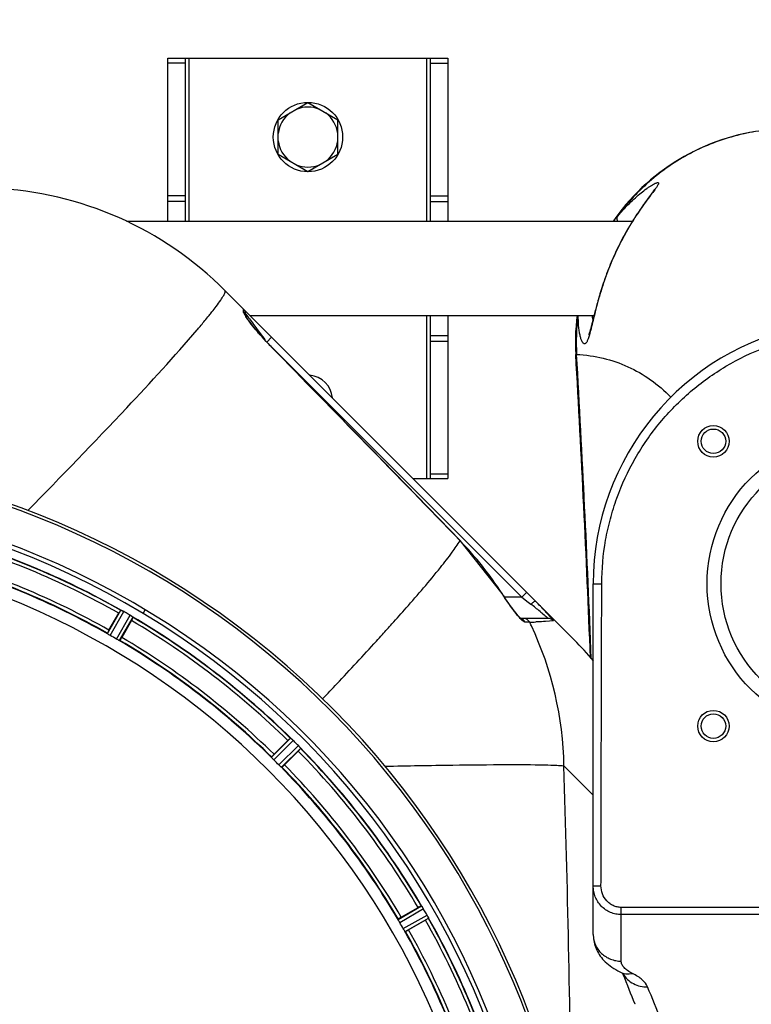
# Model space of a CAD drawing. Units: millimetres. Extents: x -1771 to 3369, y -422 to 2868.
# Drawn here: x 573 to 782, y 473 to 754 of the extents above; entities that cross this region are included whole.
import ezdxf

# ---------------------------------------------------------------- set-up
doc = ezdxf.new("R2010")
doc.units = ezdxf.units.MM
doc.header["$LTSCALE"] = 46.255
doc.header["$PDMODE"] = 3
doc.header["$PDSIZE"] = 0.3125
doc.layers.get('0').update_dxf_attribs({"linetype": 'CONTINUOUS'})
doc.layers.get('Defpoints').update_dxf_attribs({"linetype": 'CONTINUOUS'})
doc.layers.add('AM_5', color=3, linetype='CONTINUOUS', lineweight=25)
for name, color, linetype in [('BEZUGSACHSEN', 7, 'CONTINUOUS'), ('FASEN', 7, 'CONTINUOUS'), ('RUNDUNGEN', 7, 'CONTINUOUS')]:
    doc.layers.add(name, color=color, linetype=linetype)
doc.styles.get("Standard").update_dxf_attribs({"font": 'txt', "width": 0.7})
doc.dimstyles.new('AM_DIN$0', dxfattribs={"dimtxt": 3.5, "dimasz": 2.5, "dimexe": 1, "dimexo": 1, "dimgap": 1.5, "dimtad": 1, "dimdsep": 46, "dimtxsty": 'STANDARD', "dimcen": 0, "dimclrd": 256, "dimclre": 256, "dimclrt": 2, "dimadec": 0, "dimazin": 2, "dimtp": 0.1, "dimtm": 0.1, "dimtfac": 0.71, "dimtdec": 3, "dimtmove": 0, "dimatfit": 3, "dimfxl": 1, "dimlwd": -1, "dimlwe": -1, "dimarcsym": 0})

# ---------------------------------------------------------------- blocks, each defined once
blk = doc.blocks.new('*D15')
at = {"layer": 'AM_5', "ltscale": 10, "transparency": 16777216}
for p, q in [((1070.73, 754.24), (2341.3, 754.24)), ((2340.3, 724.24), (2340.3, -92.73)), ((-478.92, -122.73), (2341.3, -122.73))]:
    blk.add_line(p, q, dxfattribs=at)
for points in [[(2335.3, 724.24), (2345.3, 724.24), (2340.3, 754.24)], [(2335.3, -92.73), (2345.3, -92.73), (2340.3, -122.73)]]:
    blk.add_solid(points, dxfattribs=at)
at = {"layer": 'Defpoints', "color": 0, "ltscale": 10, "transparency": 16777216}
for p in [(1069.73, 754.24), (-479.92, -122.73), (2340.3, -122.73)]:
    blk.add_point(p, dxfattribs=at)
at = {"layer": 'AM_5', "color": 2, "ltscale": 10, "transparency": 16777216, "insert": (2307.8, 315.76), "char_height": 35, "attachment_point": 5, "rotation": 90}
blk.add_mtext('880', dxfattribs=at)

msp = doc.modelspace()

# ---------------------------------------------------------------- linework, layer by layer
at = {"color": 7, "linetype": 'Continuous'}
for p, q in [((615.225, 696.691), (615.225, 743.241)), ((615.225, 743.241), (695.225, 743.241)), ((620.225, 696.691), (620.225, 743.241)), ((690.225, 696.691), (690.225, 743.241)), ((695.225, 743.241), (695.225, 696.691)), ((646.725, 725.648), (655.225, 730.556)), ((655.225, 730.556), (663.725, 725.648)), ((646.725, 715.834), (646.725, 725.648)), ((663.725, 715.834), (663.725, 725.648)), ((646.725, 715.834), (655.225, 710.926)), ((655.225, 710.926), (663.725, 715.834)), ((603.405, 696.691), (747.904, 696.691)), ((731.336, 577.13), (631.515, 676.952)), ((637.433, 669.318), (637.433, 670.205)), ((637.545, 669.496), (637.48, 669.604)), ((638.675, 669.791), (736.954, 669.791)), ((690.225, 623.241), (690.225, 669.791)), ((695.225, 669.791), (695.225, 623.241)), ((685.225, 623.241), (695.225, 623.241)), ((710.715, 590.433), (698.722, 605.553)), ((598.389, 580.012), (601.168, 584.825)), ((604.831, 582.71), (602.052, 577.897)), ((723.826, 583.352), (716.009, 583.352)), ((645.529, 544.536), (649.459, 548.466)), ((652.45, 545.475), (648.52, 541.545)), ((681.881, 498.068), (686.694, 500.847)), ((688.809, 497.183), (683.996, 494.404))]:
    msp.add_line(p, q, dxfattribs=at)
at = {"color": 9, "linetype": 'Continuous'}
for p, q in [((621.225, 743.241), (621.225, 696.691)), ((689.225, 696.691), (689.225, 743.241)), ((620.225, 741.831), (615.225, 741.831)), ((690.225, 741.831), (695.225, 741.831)), ((620.225, 703.971), (615.225, 703.971)), ((690.225, 703.971), (695.225, 703.971)), ((620.225, 702.381), (615.225, 702.381)), ((690.225, 702.381), (695.225, 702.381)), ((636.846, 670.716), (636.848, 671.562)), ((636.848, 671.562), (636.847, 671.619)), ((637.433, 670.205), (638.259, 669.104)), ((638.259, 669.104), (638.483, 668.804)), ((689.225, 623.241), (689.225, 669.791)), ((638.483, 668.804), (639.336, 667.668)), ((639.336, 667.668), (639.678, 667.211)), ((639.678, 667.211), (640.05, 666.716)), ((640.05, 666.716), (641.33, 665.009)), ((641.33, 665.009), (642.865, 662.962)), ((644.847, 663.619), (643.433, 662.205)), ((690.225, 664.101), (695.225, 664.101)), ((644.832, 660.755), (644.861, 660.783)), ((690.225, 662.511), (695.225, 662.511)), ((645.183, 660.455), (716.286, 589.352)), ((690.225, 624.651), (695.225, 624.651)), ((698.679, 605.511), (698.722, 605.553)), ((710.664, 590.401), (710.715, 590.433)), ((717.7, 590.766), (716.286, 589.352)), ((716.286, 589.352), (711.422, 589.352)), ((716.286, 589.352), (718.124, 587.973)), ((718.124, 587.973), (718.532, 587.668)), ((718.532, 587.668), (718.918, 587.378)), ((597.927, 579.008), (601.747, 585.698)), ((598.765, 578.458), (602.65, 585.263)), ((608.124, 584.756), (608.761, 585.818)), ((600.518, 577.446), (604.469, 584.213)), ((601.413, 576.995), (605.298, 583.648)), ((718.576, 582.237), (717.261, 582.237)), ((725.35, 582.647), (723.078, 582.453)), ((644.823, 543.685), (650.244, 549.159)), ((645.49, 542.938), (651.004, 548.505)), ((646.922, 541.506), (652.49, 547.02)), ((647.67, 540.839), (653.144, 546.26)), ((736.725, 532.882), (728.361, 541.247)), ((680.979, 497.429), (687.632, 501.313)), ((681.43, 496.534), (688.197, 500.485)), ((682.442, 494.781), (689.247, 498.666)), ((682.992, 493.943), (689.682, 497.762))]:
    msp.add_line(p, q, dxfattribs=at)
at = {"color": 7, "linetype": 'Continuous'}
for points in [[(641.612, 664.299), (641.095, 664.897), (640.605, 665.475), (640.145, 666.029), (639.716, 666.556), (639.319, 667.054), (638.957, 667.519), (638.631, 667.947), (638.343, 668.336), (638.093, 668.683), (637.877, 668.991), (637.694, 669.264), (637.545, 669.496)], [(644.861, 660.783), (644.55, 661.103), (643.923, 661.758), (643.313, 662.408), (642.723, 663.051), (642.156, 663.682), (641.612, 664.299)], [(698.722, 605.553), (692.69, 611.768), (683.148, 621.583), (673.298, 631.694), (663.142, 642.1), (652.678, 652.802), (644.861, 660.783)], [(712.138, 588.289), (711.677, 588.968), (711.211, 589.67), (710.715, 590.433)], [(713.873, 585.871), (713.461, 586.424), (713.033, 587.014), (712.591, 587.636), (712.138, 588.289)], [(714.637, 584.889), (714.266, 585.358), (713.873, 585.871)], [(716.034, 583.329), (715.833, 583.521), (715.588, 583.777), (715.301, 584.095), (714.983, 584.467), (714.637, 584.889)], [(716.197, 583.192), (716.166, 583.215), (716.034, 583.329)]]:
    msp.add_lwpolyline(points, dxfattribs=at)
msp.add_circle((655.225, 720.741), 9.9, dxfattribs=at)
for centre, radius, start, end in [((655.225, 720.741), 8.565, 67.06081, 112.93919), ((655.225, 720.741), 8.565, 127.06081, 172.93919), ((655.225, 720.741), 8.565, 7.06081, 52.93919), ((655.225, 720.741), 8.565, 187.06081, 232.93919), ((655.225, 720.741), 8.565, 307.06081, 352.93919), ((655.225, 720.741), 8.565, 247.06081, 292.93919), ((560.804, 606.241), 100, 45, 87.38884), ((635.433, 670.205), 2, 0.00038, 45), ((655.225, 645.741), 7, 4.29007, 85.71574), ((487.225, 383.241), 247.056, 149.96611, 135.36703), ((487.225, 383.241), 236.237, 150.00859, 148.06822), ((487.225, 383.241), 235, 59.03841, 148.06311), ((487.225, 383.241), 232.558, 60.51242, 74.48513), ((487.225, 383.241), 221.628, 270, 90), ((487.225, 383.241), 225, 60.52969, 74.47031), ((653.726, 521.519), 94.202, 43.85763, 45.00433), ((625.037, 571.045), 27.561, 149.44724, 150.00171), ((605.647, 593.144), 8.385, 244.00007, 244.50984), ((598.559, 577.931), 8.397, 63.13099, 63.92369), ((597.635, 576.086), 10.461, 63.18286, 63.81993), ((599.219, 579.239), 6.933, 61.55132, 63.1098), ((599.431, 579.641), 6.478, 61.97047, 63.17357), ((599.154, 579.132), 7.058, 60.98236, 61.92661), ((599.218, 579.236), 6.936, 60.33982, 61.55765), ((598.485, 577.923), 8.44, 60.42948, 60.99323), ((484.714, 378.892), 237.693, 59.91562, 60.25322), ((657.919, 525.538), 88.394, 42.58622, 43.86189), ((484.786, 379.016), 237.549, 59.74671, 59.91561), ((600.356, 577.208), 8.123, 58.69484, 59.57585), ((600.978, 578.244), 6.915, 57.48292, 59.66783), ((601.205, 578.602), 6.491, 57.47909, 58.7055), ((600.671, 577.78), 7.471, 56.47763, 57.41834), ((600.802, 577.972), 7.239, 56.49533, 57.46876), ((583.437, 595.084), 24.715, 329.95632, 331.11446), ((609.49, 590.295), 7.837, 235.53323, 236.00831), ((487.225, 383.241), 232.558, 45.51242, 59.48746), ((489.379, 386.971), 220.528, 59.73697, 60.26303), ((487.225, 383.241), 225, 45.52969, 59.47031), ((660.626, 506.419), 100, 40.40874, 45), ((666.948, 531.003), 24.715, 133.88554, 135.04368), ((656.02, 555.438), 8.51, 229.00827, 229.52619), ((645.077, 542.393), 8.515, 48.18881, 48.95845), ((643.535, 540.656), 10.838, 48.2316, 48.83679), ((646.141, 543.585), 6.918, 47.47237, 48.17553), ((646.388, 543.851), 6.555, 47.04738, 48.22747), ((646.118, 543.561), 6.952, 46.55208, 47.4639), ((645.726, 543.156), 7.515, 45.38665, 46.96703), ((646.136, 543.579), 6.926, 45.33992, 46.55941), ((483.7, 379.715), 237.657, 44.9156, 45.25324), ((483.66, 379.676), 237.712, 44.74677, 44.91556), ((634.987, 562.964), 24.715, 314.95632, 316.11446), ((646.703, 541.319), 8.123, 43.69485, 44.57585), ((647.578, 542.165), 6.906, 42.49176, 44.66744), ((647.88, 542.441), 6.497, 42.49623, 43.70528), ((647.19, 541.82), 7.426, 41.48605, 42.43554), ((647.346, 541.955), 7.219, 41.4988, 42.47797), ((658.886, 551.572), 7.801, 220.5312, 221.00507), ((487.225, 383.241), 232.558, 30.51254, 44.48758), ((490.251, 386.267), 220.556, 44.737, 45.263), ((487.225, 383.241), 225, 30.52969, 44.47031), ((699.068, 479.452), 24.715, 118.88554, 120.04368), ((695.004, 505.997), 8.713, 214.00813, 214.53457), ((680.905, 496.126), 8.498, 33.16935, 33.9533), ((678.992, 494.863), 10.79, 33.22065, 33.83836), ((682.228, 496.993), 6.915, 32.48231, 33.15502), ((682.554, 497.197), 6.53, 32.01063, 33.21436), ((682.192, 496.971), 6.957, 31.55029, 32.4742), ((682.202, 496.984), 6.942, 31.08641, 31.96574), ((682.211, 496.982), 6.936, 30.33968, 31.55771), ((681.007, 496.262), 8.339, 30.42696, 31.09239), ((482.965, 380.781), 237.591, 29.91555, 30.25329), ((482.823, 380.7), 237.754, 29.74679, 29.91554), ((682.183, 494.656), 8.123, 28.69484, 29.57585), ((683.239, 495.243), 6.915, 27.46219, 29.66786), ((683.62, 495.442), 6.485, 27.46008, 28.70568), ((682.644, 494.944), 7.58, 26.44371, 27.39691), ((682.899, 495.069), 7.297, 26.45441, 27.44627), ((696.613, 501.412), 7.811, 205.53768, 206.01066), ((487.225, 383.241), 232.558, 15.51248, 29.48758), ((490.955, 385.395), 220.528, 29.73697, 30.26303), ((675.03, 521.052), 27.561, 299.99829, 300.55276), ((487.225, 383.241), 225, 15.53208, 29.47036)]:
    msp.add_arc(centre, radius, start, end, dxfattribs=at)
at = {"color": 9, "linetype": 'Continuous'}
for centre, radius, start, end in [((520.713, 755.477), 136.505, 320.90174, 321.3717), ((704.18, 718.853), 83.052, 221.73331, 224.39035), ((-9892.249, -9663.667), 14752.076, 44.1163306, 44.4159548), ((487.225, 383.241), 246.237, 149.96919, 135.36703), ((487.225, 383.241), 232.635, 60.44603, 74.55151), ((487.225, 383.241), 231.557, 60.52333, 74.47667), ((629.06, 537.985), 96.987, 32.71358, 44.12604), ((487.225, 383.241), 224.863, 60.4369, 74.56064), ((487.225, 383.241), 226, 60.5362, 74.4638), ((784.904, 638.086), 88.235, 212.71332, 213.40083), ((214.136, 999.353), 625.067, 318.079706, 318.642983), ((669.758, 521.799), 81.959, 50.82548, 53.14387), ((487.225, 383.241), 231.557, 45.52333, 59.47667), ((487.225, 383.241), 232.635, 45.44604, 59.55384), ((705.039, 923.526), 341.557, 272.27142, 272.56311), ((630.868, 539.797), 97.437, 25.17864, 25.82148), ((137.993, 1067.688), 727.377, 317.758745, 318.081625), ((629.969, 539.424), 98.409, 1.06141, 25.15224), ((487.225, 383.241), 224.863, 45.43691, 59.56298), ((487.225, 383.241), 226, 45.5362, 59.4638), ((87.119, 1113.843), 796.068, 317.579094, 317.761), ((487.225, 383.241), 231.557, 30.52333, 44.47667), ((487.225, 383.241), 232.635, 30.44616, 44.55396), ((487.225, 383.241), 224.863, 30.43702, 44.56309), ((487.225, 383.241), 226, 30.5362, 44.4638), ((-4426.987, 383.257), 5157.769, 0.610819, 1.755332), ((487.225, 383.241), 232.635, 15.44849, 29.55397), ((487.225, 383.241), 231.557, 15.52333, 29.47667), ((487.225, 383.241), 224.863, 15.43936, 29.5631), ((487.225, 383.241), 226, 15.5362, 29.4638)]:
    msp.add_arc(centre, radius, start, end, dxfattribs=at)
for points, knots in [([(629.022, 672.41), (629.462, 672.995), (630.206, 674.004), (631.073, 675.391), (631.532, 676.24), (631.629, 676.838), (631.515, 676.952)], [0, 0, 0, 0, 0.415486, 0.7179584, 0.908506, 1, 1, 1, 1]), ([(627.352, 670.262), (627.505, 670.452), (628.069, 671.163), (628.624, 671.88), (629.022, 672.41)], [0, 0, 0, 0, 0.2692017, 1, 1, 1, 1]), ([(623.544, 665.667), (623.826, 665.997), (624.871, 667.23), (625.905, 668.473), (626.65, 669.39)], [0, 0, 0, 0, 0.2689543, 1, 1, 1, 1]), ([(636.892, 670.521), (636.878, 670.557), (636.857, 670.621), (636.846, 670.687), (636.846, 670.716)], [0, 0, 0, 0, 0.573456, 1, 1, 1, 1]), ([(637.433, 669.554), (637.37, 669.65), (637.173, 669.963), (636.981, 670.283), (636.892, 670.521)], [0, 0, 0, 0, 0.3110939, 1, 1, 1, 1]), ([(642.203, 663.569), (641.719, 664.11), (640.051, 666.04), (638.429, 668.024), (637.433, 669.554)], [0, 0, 0, 0, 0.2845313, 1, 1, 1, 1]), ([(575.188, 614.128), (584.725, 623.808), (601.086, 640.759), (617.076, 658.077), (623.544, 665.667)], [0, 0, 0, 0, 0.5767668, 1, 1, 1, 1]), ([(683.315, 586.341), (686.645, 590.125), (691.131, 595.331), (696.168, 601.796), (697.986, 604.379), (698.679, 605.511)], [0, 0, 0, 0, 0.6150413, 0.8380695, 1, 1, 1, 1]), ([(713.946, 585.658), (713.723, 585.953), (712.791, 587.217), (711.902, 588.512), (711.241, 589.513)], [0, 0, 0, 0, 0.2359538, 1, 1, 1, 1]), ([(720.332, 588.134), (720.265, 588.201), (719.916, 588.123), (719.702, 587.979), (719.544, 587.873)], [0, 0, 0, 0, 0.3316863, 1, 1, 1, 1]), ([(715.833, 583.35), (715.686, 583.509), (715.027, 584.253), (714.414, 585.037), (713.946, 585.658)], [0, 0, 0, 0, 0.2180272, 1, 1, 1, 1]), ([(721.53, 585.336), (721.702, 585.196), (722.298, 584.705), (722.886, 584.204), (723.299, 583.839)], [0, 0, 0, 0, 0.2869678, 1, 1, 1, 1]), ([(717.261, 582.237), (717.045, 582.237), (716.516, 582.656), (716.1, 583.061), (715.833, 583.35)], [0, 0, 0, 0, 0.3542004, 1, 1, 1, 1]), ([(723.078, 582.453), (722.886, 582.441), (721.964, 582.388), (721.043, 582.343), (720.314, 582.311)], [0, 0, 0, 0, 0.2092004, 1, 1, 1, 1]), ([(723.299, 583.839), (723.36, 583.786), (723.529, 583.634), (723.701, 583.483), (723.804, 583.379)], [0, 0, 0, 0, 0.3567157, 1, 1, 1, 1]), ([(723.804, 583.379), (723.81, 583.372), (723.813, 583.369), (723.829, 583.352), (723.826, 583.352)], [0, 0, 0, 0, 0.7814089, 1, 1, 1, 1]), ([(659.427, 560.389), (660.787, 561.819), (665.942, 567.268), (671.055, 572.757), (674.783, 576.838)], [0, 0, 0, 0, 0.2631198, 1, 1, 1, 1]), ([(677.259, 541.153), (683.696, 541.281), (695.297, 541.486), (710.497, 541.62), (720.412, 541.609), (725.843, 541.442), (727.679, 541.341), (728.361, 541.247)], [0, 0, 0, 0, 0.3778633, 0.6809658, 0.8922671, 0.9595847, 1, 1, 1, 1])]:
    msp.add_open_spline(points, degree=3, knots=knots, dxfattribs=at)
for points in [[(636.846, 670.716), (637.206, 670.361), (637.433, 669.824), (637.433, 669.318)], [(719.544, 587.873), (719.324, 587.724), (719.116, 587.555), (718.918, 587.378)], [(717.261, 582.237), (717.003, 582.768), (716.439, 583.207), (715.859, 583.318)], [(718.576, 582.237), (718.266, 582.868), (717.489, 583.352), (716.786, 583.352)]]:
    msp.add_open_spline(points, degree=3, dxfattribs=at)
at = {"color": 7, "linetype": 'Continuous'}
for points, knots in [([(601.747, 585.698), (601.767, 585.708), (601.85, 585.654), (601.919, 585.634), (601.97, 585.608)], [0, 0, 0, 0, 0.2877064, 1, 1, 1, 1]), ([(722.999, 585.354), (723.288, 585.04), (724.073, 584.16), (724.876, 583.289), (725.326, 582.685)], [0, 0, 0, 0, 0.3613362, 1, 1, 1, 1]), ([(605.053, 583.834), (605.034, 583.848), (604.949, 583.907), (604.864, 583.964), (604.797, 584.008)], [0, 0, 0, 0, 0.2258562, 1, 1, 1, 1]), ([(604.798, 584.008), (604.821, 583.993), (604.907, 583.935), (604.992, 583.876), (605.054, 583.834)], [0, 0, 0, 0, 0.2718536, 1, 1, 1, 1]), ([(605.108, 583.797), (605.131, 583.781), (605.193, 583.737), (605.26, 583.696), (605.292, 583.658)], [0, 0, 0, 0, 0.3616497, 1, 1, 1, 1]), ([(605.292, 583.658), (605.293, 583.656), (605.296, 583.653), (605.298, 583.65), (605.298, 583.648)], [0, 0, 0, 0, 0.6128002, 1, 1, 1, 1]), ([(725.326, 582.685), (725.333, 582.676), (725.335, 582.669), (725.353, 582.648), (725.35, 582.647)], [0, 0, 0, 0, 0.7627465, 1, 1, 1, 1]), ([(598.389, 580.012), (598.325, 579.901), (598.209, 579.697), (598.073, 579.452), (597.993, 579.295), (597.946, 579.209), (597.934, 579.165), (597.913, 579.132), (597.919, 579.128)], [0, 0, 0, 0, 0.381637, 0.7061671, 0.8303182, 0.922474, 0.9795357, 1, 1, 1, 1]), ([(598.174, 578.826), (598.113, 578.865), (598.029, 578.916), (597.955, 578.979), (597.928, 578.999), (597.927, 579.008)], [0, 0, 0, 0, 0.7138306, 0.9128354, 1, 1, 1, 1]), ([(598.765, 578.458), (598.709, 578.49), (598.509, 578.607), (598.316, 578.735), (598.175, 578.826)], [0, 0, 0, 0, 0.2754788, 1, 1, 1, 1]), ([(601.132, 577.118), (601.088, 577.141), (600.881, 577.246), (600.676, 577.354), (600.518, 577.446)], [0, 0, 0, 0, 0.2151567, 1, 1, 1, 1]), ([(601.413, 576.995), (601.405, 576.991), (601.374, 577.005), (601.283, 577.038), (601.197, 577.084), (601.132, 577.118)], [0, 0, 0, 0, 0.0871798, 0.2861838, 1, 1, 1, 1]), ([(602.052, 577.897), (601.988, 577.786), (601.869, 577.584), (601.725, 577.344), (601.629, 577.195), (601.578, 577.112), (601.547, 577.079), (601.528, 577.045), (601.522, 577.048)], [0, 0, 0, 0, 0.3816369, 0.706167, 0.8303181, 0.9224739, 0.9795357, 1, 1, 1, 1]), ([(650.244, 549.159), (650.267, 549.164), (650.333, 549.09), (650.394, 549.052), (650.437, 549.015)], [0, 0, 0, 0, 0.2877045, 1, 1, 1, 1]), ([(652.956, 546.503), (652.941, 546.521), (652.874, 546.6), (652.806, 546.678), (652.752, 546.739)], [0, 0, 0, 0, 0.2257908, 1, 1, 1, 1]), ([(652.753, 546.738), (652.772, 546.717), (652.84, 546.639), (652.907, 546.56), (652.957, 546.502)], [0, 0, 0, 0, 0.2719584, 1, 1, 1, 1]), ([(652.999, 546.453), (653.017, 546.432), (653.066, 546.373), (653.12, 546.316), (653.141, 546.271)], [0, 0, 0, 0, 0.3616048, 1, 1, 1, 1]), ([(653.141, 546.271), (653.142, 546.269), (653.143, 546.266), (653.144, 546.261), (653.144, 546.26)], [0, 0, 0, 0, 0.612881, 1, 1, 1, 1]), ([(645.015, 543.445), (644.965, 543.499), (644.898, 543.57), (644.843, 543.65), (644.822, 543.677), (644.823, 543.685)], [0, 0, 0, 0, 0.7138327, 0.9128366, 1, 1, 1, 1]), ([(645.529, 544.536), (645.439, 544.446), (645.274, 544.278), (645.079, 544.077), (644.961, 543.946), (644.894, 543.875), (644.87, 543.836), (644.842, 543.809), (644.847, 543.804)], [0, 0, 0, 0, 0.381637, 0.7061671, 0.8303182, 0.922474, 0.9795357, 1, 1, 1, 1]), ([(645.49, 542.938), (645.445, 542.983), (645.282, 543.148), (645.129, 543.322), (645.015, 543.446)], [0, 0, 0, 0, 0.2754768, 1, 1, 1, 1]), ([(647.43, 541.031), (647.393, 541.065), (647.22, 541.219), (647.05, 541.377), (646.922, 541.506)], [0, 0, 0, 0, 0.2151603, 1, 1, 1, 1]), ([(647.67, 540.839), (647.661, 540.837), (647.634, 540.858), (647.555, 540.914), (647.484, 540.981), (647.43, 541.031)], [0, 0, 0, 0, 0.0871633, 0.2861674, 1, 1, 1, 1]), ([(648.52, 541.545), (648.43, 541.455), (648.262, 541.29), (648.061, 541.095), (647.93, 540.977), (647.859, 540.909), (647.82, 540.886), (647.793, 540.858), (647.788, 540.862)], [0, 0, 0, 0, 0.381637, 0.7061671, 0.8303182, 0.922474, 0.9795357, 1, 1, 1, 1]), ([(687.632, 501.313), (687.655, 501.312), (687.7, 501.223), (687.749, 501.171), (687.781, 501.124)], [0, 0, 0, 0, 0.2876862, 1, 1, 1, 1]), ([(681.881, 498.068), (681.771, 498.004), (681.568, 497.885), (681.328, 497.741), (681.18, 497.645), (681.096, 497.594), (681.064, 497.562), (681.029, 497.543), (681.033, 497.538)], [0, 0, 0, 0, 0.381637, 0.7061671, 0.8303182, 0.922474, 0.9795357, 1, 1, 1, 1]), ([(689.564, 498.046), (689.554, 498.067), (689.511, 498.159), (689.467, 498.25), (689.432, 498.32)], [0, 0, 0, 0, 0.2261049, 1, 1, 1, 1]), ([(689.432, 498.319), (689.444, 498.295), (689.489, 498.203), (689.533, 498.112), (689.565, 498.045)], [0, 0, 0, 0, 0.2717036, 1, 1, 1, 1]), ([(689.593, 497.986), (689.605, 497.961), (689.637, 497.892), (689.674, 497.822), (689.683, 497.774)], [0, 0, 0, 0, 0.3616317, 1, 1, 1, 1]), ([(689.683, 497.774), (689.683, 497.772), (689.683, 497.768), (689.683, 497.764), (689.682, 497.762)], [0, 0, 0, 0, 0.6128262, 1, 1, 1, 1]), ([(681.102, 497.148), (681.069, 497.213), (681.022, 497.298), (680.989, 497.39), (680.975, 497.421), (680.979, 497.429)], [0, 0, 0, 0, 0.7138163, 0.91282, 1, 1, 1, 1]), ([(681.43, 496.534), (681.398, 496.589), (681.283, 496.791), (681.18, 496.999), (681.103, 497.148)], [0, 0, 0, 0, 0.2754816, 1, 1, 1, 1]), ([(682.81, 494.19), (682.783, 494.232), (682.656, 494.426), (682.533, 494.623), (682.442, 494.781)], [0, 0, 0, 0, 0.2151605, 1, 1, 1, 1]), ([(682.992, 493.943), (682.983, 493.943), (682.963, 493.971), (682.9, 494.045), (682.849, 494.128), (682.81, 494.19)], [0, 0, 0, 0, 0.0871645, 0.2861696, 1, 1, 1, 1]), ([(683.996, 494.404), (683.886, 494.341), (683.681, 494.225), (683.437, 494.089), (683.279, 494.008), (683.193, 493.962), (683.15, 493.949), (683.116, 493.929), (683.113, 493.935)], [0, 0, 0, 0, 0.381637, 0.7061671, 0.8303182, 0.922474, 0.9795357, 1, 1, 1, 1])]:
    msp.add_open_spline(points, degree=3, knots=knots, dxfattribs=at)
for points in [[(602.03, 585.58), (602.011, 585.589), (601.992, 585.599), (601.972, 585.607)], [(602.251, 585.474), (602.177, 585.51), (602.104, 585.545), (602.03, 585.58)], [(602.038, 585.576), (602.109, 585.542), (602.18, 585.508), (602.25, 585.474)], [(605.108, 583.797), (605.09, 583.81), (605.071, 583.823), (605.052, 583.835)], [(725.35, 582.647), (724.988, 583.074), (724.386, 583.352), (723.826, 583.352)], [(650.488, 548.971), (650.471, 548.986), (650.455, 549), (650.438, 549.013)], [(650.669, 548.815), (650.609, 548.868), (650.549, 548.92), (650.488, 548.971)], [(650.496, 548.964), (650.554, 548.915), (650.611, 548.866), (650.669, 548.816)], [(652.999, 546.453), (652.985, 546.47), (652.97, 546.487), (652.954, 546.504)], [(687.819, 501.069), (687.807, 501.087), (687.795, 501.105), (687.782, 501.122)], [(687.954, 500.871), (687.909, 500.938), (687.865, 501.004), (687.819, 501.069)], [(687.826, 501.058), (687.869, 500.996), (687.912, 500.934), (687.953, 500.872)], [(689.593, 497.986), (689.583, 498.007), (689.573, 498.027), (689.563, 498.047)]]:
    msp.add_open_spline(points, degree=3, dxfattribs=at)
at = {"layer": 'BEZUGSACHSEN', "color": 7, "linetype": 'Continuous'}
for centre, radius in [((771.067, 633.9), 4.5), ((771.067, 633.9), 3.5), ((771.067, 552.582), 4.5), ((771.067, 552.582), 3.5)]:
    msp.add_circle(centre, radius, dxfattribs=at)
msp.add_arc((487.225, 383.241), 235, 239.03841, 59.03841, dxfattribs=at)
at = {"layer": 'FASEN', "color": 7, "linetype": 'Continuous'}
for radius in [42.5, 38.5]:
    msp.add_circle((811.725, 593.241), radius, dxfattribs=at)
at = {"layer": 'RUNDUNGEN', "color": 7, "linetype": 'Continuous'}
for p, q in [((752.202, 702.982), (751.91, 702.582)), ((753.29, 704.463), (753.081, 704.178)), ((753.479, 704.723), (753.29, 704.463)), ((736.725, 493.08), (736.725, 593.241)), ((744.325, 482.423), (744.325, 482.423)), ((745.164, 481.947), (745.278, 481.669)), ((748.671, 473.176), (748.671, 473.176))]:
    msp.add_line(p, q, dxfattribs=at)
at = {"layer": 'RUNDUNGEN', "color": 9, "linetype": 'Continuous'}
for p, q in [((731.97, 658.691), (731.729, 658.677)), ((744.725, 485.501), (744.725, 498.775))]:
    msp.add_line(p, q, dxfattribs=at)
at = {"layer": 'RUNDUNGEN', "color": 7, "linetype": 'Continuous'}
for points in [[(783.1, 722.328), (781.45, 722.039), (779.809, 721.704), (778.178, 721.326), (776.558, 720.903), (774.951, 720.437), (773.357, 719.927), (771.779, 719.375), (770.216, 718.779), (768.67, 718.142), (767.143, 717.463), (765.635, 716.743), (764.148, 715.982), (762.683, 715.182), (761.24, 714.342), (759.821, 713.464), (758.427, 712.548), (757.059, 711.594), (755.718, 710.604), (754.404, 709.578), (753.12, 708.517), (751.865, 707.422), (750.641, 706.293), (749.448, 705.132), (748.288, 703.939), (747.161, 702.716), (746.068, 701.463), (745.011, 700.18), (743.989, 698.87)], [(754.268, 705.88), (754.267, 705.878), (754.261, 705.867), (754.25, 705.848), (754.234, 705.822), (754.214, 705.788), (754.189, 705.748), (754.158, 705.699), (754.122, 705.644), (754.081, 705.582), (754.035, 705.512), (753.983, 705.436), (753.927, 705.353), (753.865, 705.264), (753.798, 705.168), (753.725, 705.066), (753.648, 704.958), (753.566, 704.843), (753.479, 704.723)], [(753.081, 704.178), (752.732, 703.703), (752.202, 702.982)], [(751.91, 702.582), (751.757, 702.373), (751.6, 702.156), (751.439, 701.934), (751.274, 701.704), (751.105, 701.468), (750.932, 701.225), (750.756, 700.975), (750.575, 700.719), (750.391, 700.456), (750.204, 700.186), (750.013, 699.909), (749.82, 699.626), (749.623, 699.335), (749.422, 699.038), (749.219, 698.733), (749.013, 698.42), (748.803, 698.1), (748.59, 697.772), (748.375, 697.436), (748.156, 697.091), (747.934, 696.738), (747.709, 696.376), (747.481, 696.005), (747.25, 695.625), (747.017, 695.235), (746.78, 694.836), (746.541, 694.426), (746.299, 694.006), (746.054, 693.576), (745.807, 693.135), (745.558, 692.683), (745.306, 692.22), (745.052, 691.746), (744.796, 691.259), (744.538, 690.761), (744.278, 690.249), (744.016, 689.725), (743.751, 689.186), (743.485, 688.634), (743.218, 688.067), (742.948, 687.486), (742.678, 686.89), (742.407, 686.28), (742.136, 685.655), (741.866, 685.018), (741.596, 684.367), (741.327, 683.703), (741.06, 683.028), (740.797, 682.345), (740.539, 681.659), (740.288, 680.974), (740.046, 680.296), (739.814, 679.63), (739.593, 678.98), (739.384, 678.35), (739.186, 677.74), (738.999, 677.15), (738.821, 676.578), (738.653, 676.022), (738.492, 675.483), (738.338, 674.958), (738.191, 674.446), (738.05, 673.947), (737.915, 673.461), (737.786, 672.988), (737.662, 672.528), (737.543, 672.081), (737.429, 671.647), (737.32, 671.227), (737.215, 670.819), (737.114, 670.425), (737.018, 670.044), (736.925, 669.676), (736.589, 668.334)], [(743.989, 698.87), (743.003, 697.533), (742.416, 696.691)], [(732.114, 669.791), (731.953, 668.427), (731.805, 666.779), (731.701, 665.127), (731.643, 663.474), (731.63, 661.819), (731.662, 660.165), (731.729, 658.677)], [(736.589, 668.334), (736.439, 667.74), (736.369, 667.462), (736.301, 667.196), (736.235, 666.942), (736.172, 666.701), (736.111, 666.471), (736.053, 666.254), (735.996, 666.049), (735.942, 665.855), (735.89, 665.673), (735.84, 665.502), (735.793, 665.343), (735.747, 665.196), (735.704, 665.06), (735.663, 664.935), (735.625, 664.822), (735.589, 664.72), (735.556, 664.63), (735.526, 664.551), (735.5, 664.484), (735.477, 664.428), (735.458, 664.384), (735.443, 664.352), (735.433, 664.331), (735.431, 664.328)], [(736.725, 493.081), (736.73, 492.785), (736.754, 492.316), (736.801, 491.848), (736.869, 491.383), (736.958, 490.92), (737.07, 490.46), (737.203, 490.003), (737.358, 489.55), (737.534, 489.102), (737.732, 488.659), (737.952, 488.221), (738.195, 487.789), (738.46, 487.362), (738.749, 486.94), (739.064, 486.522), (739.406, 486.108), (739.777, 485.696), (740.176, 485.291), (740.602, 484.894), (741.055, 484.508), (741.53, 484.135), (742.033, 483.771), (742.568, 483.415), (743.141, 483.065), (743.762, 482.715), (744.325, 482.423)], [(744.325, 482.423), (744.484, 482.343), (744.676, 482.24), (744.845, 482.144), (744.992, 482.057), (745.116, 481.979), (745.219, 481.91), (745.301, 481.852), (745.364, 481.805), (745.409, 481.77), (745.436, 481.747), (745.447, 481.738)]]:
    msp.add_lwpolyline(points, dxfattribs=at)
at = {"layer": 'RUNDUNGEN', "color": 9, "linetype": 'Continuous'}
for centre, radius, start, end in [((766.672, 678.407), 30.306, 139.62893, 142.88913), ((792.765, 662.132), 60.892, 172.77403, 183.23987), ((-4056.608, 383.241), 4796.494, 2.253061, 3.292157), ((751.404, 485.4), 7.083, 209.75995, 209.96747), ((192.528, 248.338), 605.074, 21.33825, 22.323539)]:
    msp.add_arc(centre, radius, start, end, dxfattribs=at)
at = {"layer": 'RUNDUNGEN', "color": 7, "linetype": 'Continuous'}
for centre, radius, start, end in [((811.725, 593.241), 75, 21.71883, 180), ((-4056.608, 383.241), 4796.252, 2.256681, 3.292157), ((191.483, 255.497), 598.2, 21.339303, 22.215215)]:
    msp.add_arc(centre, radius, start, end, dxfattribs=at)
at = {"layer": 'RUNDUNGEN', "color": 9, "linetype": 'Continuous'}
for points, knots in [([(792.931, 723.115), (790.54, 723.114), (785.753, 722.831), (778.675, 721.568), (771.791, 719.486), (765.198, 716.612), (758.987, 712.984), (753.242, 708.652), (748.046, 703.675), (744.993, 699.971), (743.582, 698.037)], [0, 0, 0, 0, 0.1249477, 0.2499032, 0.3748708, 0.4998546, 0.6248578, 0.7498826, 0.8749302, 1, 1, 1, 1]), ([(754.294, 705.701), (753.906, 705.167), (753.029, 704.006), (751.627, 702.126), (750.087, 699.967), (747.89, 696.682), (745.197, 692.128), (742.317, 686.215), (739.91, 680.042), (738.333, 674.904), (737.318, 671.03), (736.695, 668.47), (736.162, 666.241), (735.814, 664.878), (735.637, 664.268)], [0, 0, 0, 0, 0.0431957, 0.0950819, 0.1533855, 0.2165721, 0.3534541, 0.4989554, 0.6461722, 0.7862001, 0.8501359, 0.9080424, 0.9584492, 1, 1, 1, 1]), ([(743.582, 698.037), (744.142, 698.711), (745.27, 699.998), (747.009, 701.793), (748.724, 703.398), (750.376, 704.799), (751.701, 705.812), (752.686, 706.497), (753.338, 706.919), (753.919, 707.261), (754.417, 707.519), (754.815, 707.684), (755.056, 707.745), (755.155, 707.745)], [0, 0, 0, 0, 0.1722712, 0.3365605, 0.4913305, 0.6343602, 0.7623542, 0.8192727, 0.870463, 0.9150267, 0.9520011, 0.9804891, 1, 1, 1, 1]), ([(755.155, 707.745), (755.182, 707.745), (755.232, 707.742), (755.299, 707.718), (755.346, 707.674), (755.37, 707.611), (755.373, 707.533), (755.349, 707.397), (755.265, 707.187), (755.107, 706.896), (754.887, 706.545), (754.61, 706.14), (754.405, 705.853), (754.294, 705.701)], [0, 0, 0, 0, 0.0326983, 0.0595322, 0.083478, 0.1086875, 0.1387971, 0.175963, 0.27492, 0.4083429, 0.5752272, 0.7733394, 1, 1, 1, 1]), ([(743.582, 698.037), (743.542, 697.949), (743.47, 697.692), (743.484, 697.226), (743.585, 696.875), (743.655, 696.691)], [0, 0, 0, 0, 0.2116377, 0.5722928, 1, 1, 1, 1]), ([(734.248, 661.726), (734.193, 661.725), (734.073, 661.752), (733.908, 661.863), (733.748, 662.04), (733.591, 662.281), (733.438, 662.587), (733.225, 663.115), (732.986, 663.936), (732.751, 665.101), (732.571, 666.488), (732.463, 668.075), (732.449, 669.199), (732.458, 669.789)], [0, 0, 0, 0, 0.0193026, 0.0416364, 0.0689873, 0.1023827, 0.1422993, 0.1889245, 0.3022752, 0.4417489, 0.605848, 0.7926641, 1, 1, 1, 1]), ([(736.66, 668.62), (736.643, 668.712), (736.572, 669.1), (736.519, 669.491), (736.487, 669.79)], [0, 0, 0, 0, 0.2366222, 1, 1, 1, 1]), ([(735.637, 664.268), (735.531, 663.901), (735.372, 663.386), (735.128, 662.759), (734.959, 662.396), (734.789, 662.108), (734.617, 661.897), (734.44, 661.761), (734.308, 661.726), (734.248, 661.726)], [0, 0, 0, 0, 0.3809977, 0.5370892, 0.6699947, 0.7801773, 0.8690804, 0.9400556, 1, 1, 1, 1]), ([(739.16, 593.241), (739.173, 597.39), (739.731, 603.631), (741.529, 611.743), (744.016, 619.673), (748.392, 629.139), (754.327, 637.715), (759.897, 643.883), (765.977, 649.549), (774.46, 655.617), (785.732, 661.038), (797.768, 664.444), (810.211, 665.729), (822.688, 664.856), (832.812, 662.346), (840.552, 659.318), (848.001, 655.634), (856.671, 649.837), (864.21, 642.63), (869.421, 636.155), (874.051, 629.256), (876.836, 623.642), (878.35, 619.78)], [0, 0, 0, 0, 0.0624862, 0.0937582, 0.1250301, 0.1875162, 0.2500021, 0.281274, 0.3125459, 0.3750317, 0.4375173, 0.5000028, 0.5624882, 0.6249735, 0.6874586, 0.7187305, 0.7500023, 0.8124872, 0.874972, 0.9062437, 0.9375155, 1, 1, 1, 1]), ([(731.97, 658.691), (734.534, 658.544), (739.561, 657.842), (746.724, 655.41), (753.269, 651.626), (757.098, 648.304), (758.888, 646.47)], [0, 0, 0, 0, 0.2547101, 0.5003599, 0.7458062, 1, 1, 1, 1]), ([(736.725, 593.241), (736.725, 593.242), (736.732, 593.24), (736.738, 593.242), (736.754, 593.242), (736.774, 593.243), (736.8, 593.243), (736.846, 593.243), (736.918, 593.243), (737.02, 593.244), (737.142, 593.244), (737.284, 593.244), (737.508, 593.244), (737.825, 593.244), (738.24, 593.243), (738.691, 593.242), (739.002, 593.241), (739.16, 593.241)], [0, 0, 0, 0, 0.0012142, 0.0048274, 0.010837, 0.0192293, 0.0299833, 0.0430749, 0.0761355, 0.1180931, 0.1685442, 0.2270027, 0.2929053, 0.444439, 0.6173228, 0.8049105, 1, 1, 1, 1]), ([(738.939, 506.974), (738.949, 514.163), (738.982, 528.541), (739.059, 557.297), (739.116, 578.863), (739.16, 593.241)], [0, 0, 0, 0, 0.25, 0.5, 1, 1, 1, 1]), ([(736.725, 506.974), (736.726, 506.975), (736.73, 506.974), (736.738, 506.975), (736.752, 506.975), (736.78, 506.975), (736.828, 506.975), (736.901, 506.976), (736.994, 506.976), (737.105, 506.976), (737.234, 506.976), (737.438, 506.976), (737.726, 506.976), (738.103, 506.976), (738.513, 506.975), (738.795, 506.975), (738.939, 506.974)], [0, 0, 0, 0, 0.0012801, 0.0049583, 0.011028, 0.0194746, 0.043411, 0.0765381, 0.1185385, 0.1690095, 0.2274669, 0.2933497, 0.4447982, 0.6175585, 0.8050153, 1, 1, 1, 1]), ([(744.725, 498.775), (744.195, 498.775), (743.132, 498.884), (741.605, 499.365), (740.207, 500.143), (738.991, 501.181), (738.002, 502.436), (737.272, 503.856), (736.826, 505.386), (736.725, 506.446), (736.725, 506.974)], [0, 0, 0, 0, 0.1252236, 0.2504106, 0.375533, 0.5005734, 0.6255274, 0.7504028, 0.8752183, 1, 1, 1, 1]), ([(744.725, 500.849), (744.336, 500.85), (743.555, 500.935), (742.439, 501.304), (741.422, 501.896), (740.257, 502.937), (739.217, 504.633), (738.937, 506.199), (738.939, 506.974)], [0, 0, 0, 0, 0.1252399, 0.2504855, 0.3757413, 0.5010095, 0.7504485, 1, 1, 1, 1]), ([(744.725, 498.775), (744.725, 498.88), (744.723, 499.571), (744.724, 500.263), (744.725, 500.849)], [0, 0, 0, 0, 0.1515027, 1, 1, 1, 1]), ([(736.725, 493.08), (736.725, 492.585), (736.829, 491.589), (737.289, 490.156), (738.035, 488.836), (739.038, 487.681), (740.258, 486.734), (741.65, 486.031), (743.157, 485.598), (744.203, 485.501), (744.725, 485.501)], [0, 0, 0, 0, 0.1216687, 0.2438542, 0.3669884, 0.4913512, 0.6170304, 0.7439137, 0.8717111, 1, 1, 1, 1]), ([(747.9, 482.001), (747.424, 482.238), (746.578, 482.724), (745.546, 483.582), (744.978, 484.383), (744.761, 485.03), (744.725, 485.346), (744.725, 485.501)], [0, 0, 0, 0, 0.3224879, 0.5891783, 0.8085003, 0.9061979, 1, 1, 1, 1]), ([(744.325, 482.423), (744.859, 482.157), (746.054, 481.806), (747.292, 481.876), (747.9, 482.001)], [0, 0, 0, 0, 0.4900575, 1, 1, 1, 1]), ([(745.268, 481.862), (745.605, 481.277), (746.459, 480.191), (748.151, 478.98), (750.133, 478.258), (751.548, 478.137), (752.253, 478.167)], [0, 0, 0, 0, 0.2446855, 0.4924069, 0.7442198, 1, 1, 1, 1]), ([(752.253, 478.167), (751.936, 478.939), (751.011, 480.018), (749.431, 481.177), (748.441, 481.73), (747.9, 482.001)], [0, 0, 0, 0, 0.4251687, 0.6922156, 1, 1, 1, 1])]:
    msp.add_open_spline(points, degree=3, knots=knots, dxfattribs=at)
for points in [[(843.725, 500.745), (827.225, 500.753), (794.225, 500.786), (761.225, 500.825), (744.725, 500.849)], [(843.725, 498.809), (810.725, 498.803), (777.725, 498.791), (744.725, 498.775)]]:
    msp.add_open_spline(points, degree=3, dxfattribs=at)

# ---------------------------------------------------------------- dimensions: what is measured, and where the dimension line sits
at = {"layer": 'AM_5', "ltscale": 10}
dim = msp.add_linear_dim(base=(2340.299, -122.731), p1=(1069.725, 754.241), p2=(-479.916, -122.731), angle=90, text='880', dimstyle='AM_DIN$0', override={"dimtxt": 35, "dimasz": 30, "dimgap": 15, "dimsah": 1}, dxfattribs=at)
dim.commit()
dim.dimension.update_dxf_attribs({"geometry": '*D15', "text_midpoint": (2307.799, 315.755)})

doc.saveas('drawing.dxf')
